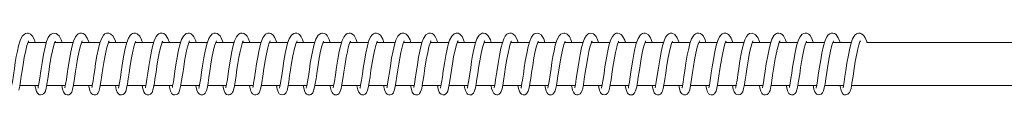
# Model space of a CAD drawing. Units: millimetres. Extents: x 10485 to 41310, y 20621 to 26447.
# Drawn here: x 15282 to 15648, y 24328 to 24351 of the extents above; entities that cross this region are included whole.
import ezdxf

# ---------------------------------------------------------------- set-up
doc = ezdxf.new("R2010")
doc.units = ezdxf.units.MM
doc.layers.add('TIPTAP', color=6, linetype='Continuous')
doc.layers.add('TIPTAP_DIM', color=9, linetype='Continuous')

# ---------------------------------------------------------------- blocks, each defined once
blk = doc.blocks.new('SPR100-1_top')
at = {"layer": 'TIPTAP', "linetype": 'Continuous', "lineweight": 15}
for p, q in [((-3752.52, 16), (-3759.37, 16)), ((-3742.54, 16), (-3749.4, 16)), ((-3732.57, 16), (-3739.41, 16)), ((-3722.59, 16), (-3729.43, 16)), ((-3712.59, 16), (-3719.45, 16)), ((-3702.6, 16), (-3709.47, 16)), ((-3692.63, 16), (-3699.48, 16)), ((-3682.64, 16), (-3689.51, 16)), ((-3672.67, 16), (-3679.52, 16)), ((-3662.68, 16), (-3669.52, 16)), ((-3652.68, 16), (-3659.54, 16)), ((-3642.7, 16), (-3649.56, 16)), ((-3632.72, 16), (-3639.59, 16)), ((-3622.74, 16), (-3629.61, 16)), ((-3612.77, 16), (-3619.62, 16)), ((-3602.77, 16), (-3609.63, 16)), ((-3592.78, 16), (-3599.64, 16)), ((-3582.82, 16), (-3589.67, 16)), ((-3572.82, 16), (-3579.69, 16)), ((-3562.83, 16), (-3569.71, 16)), ((-3552.88, 16), (-3559.71, 16)), ((-3542.87, 16), (-3549.74, 16)), ((-3532.89, 16), (-3539.76, 16)), ((-3522.91, 16), (-3529.77, 16)), ((-3512.93, 16), (-3519.79, 16)), ((-3502.95, 16), (-3509.8, 16)), ((-3492.95, 16), (-3499.83, 16)), ((-3482.98, 16), (-3489.85, 16)), ((-3473, 16), (-3479.86, 16)), ((-3463, 16), (-3469.88, 16)), ((-3453.04, 16), (-3459.89, 16)), ((-3447.29, 16.33), (-3447.24, 16)), ((18452.95, 16), (-3447.24, 16)), ((-3762.4, 0), (-3755.43, 0)), ((-3752.43, 0), (-3745.45, 0)), ((-3742.44, 0), (-3735.46, 0)), ((-3732.46, 0), (-3725.48, 0)), ((-3722.48, 0), (-3715.5, 0)), ((-3712.49, 0), (-3705.51, 0)), ((-3702.51, 0), (-3695.54, 0)), ((-3692.53, 0), (-3685.55, 0)), ((-3682.55, 0), (-3675.57, 0)), ((-3672.57, 0), (-3665.58, 0)), ((-3662.58, 0), (-3655.6, 0)), ((-3652.59, 0), (-3645.61, 0)), ((-3642.61, 0), (-3635.64, 0)), ((-3632.63, 0), (-3625.65, 0)), ((-3622.65, 0), (-3615.67, 0)), ((-3612.67, 0), (-3605.69, 0)), ((-3602.69, 0), (-3595.7, 0)), ((-3592.7, 0), (-3585.72, 0)), ((-3582.71, 0), (-3575.73, 0)), ((-3572.73, 0), (-3565.75, 0)), ((-3562.74, 0), (-3555.77, 0)), ((-3552.77, 0), (-3545.79, 0)), ((-3542.78, 0), (-3535.81, 0)), ((-3532.8, 0), (-3525.82, 0)), ((-3522.82, 0), (-3515.84, 0)), ((-3512.83, 0), (-3505.86, 0)), ((-3502.86, 0), (-3495.88, 0)), ((-3492.87, 0), (-3485.9, 0)), ((-3482.88, 0), (-3475.91, 0)), ((-3472.91, 0), (-3465.93, 0)), ((-3462.92, 0), (-3455.94, 0)), ((-3452.95, 0), (18452.95, 0))]:
    blk.add_line(p, q, dxfattribs=at)
at = {"layer": 'TIPTAP', "linetype": 'Continuous', "lineweight": 15, "flags": 128}
for points in [[(-3756.68, 16), (-3756.97, 16.94), (-3757.68, 18.35), (-3758.42, 19.12), (-3759.26, 19.47), (-3759.72, 19.5), (-3760.31, 19.36), (-3761.48, 18.34), (-3762.28, 16.7), (-3762.87, 14.76), (-3763.3, 12.82), (-3763.71, 10.74), (-3764.08, 8.57), (-3764.42, 6.36), (-3764.78, 3.88), (-3765.17, 1.4), (-3765.34, 0.38), (-3765.47, -0.33), (-3765.6, -0.93), (-3765.57, -0.91)], [(-3746.69, 16), (-3747.03, 17.05), (-3747.78, 18.46), (-3748.82, 19.33), (-3749.91, 19.48), (-3750.72, 19.15), (-3751.22, 18.71), (-3751.81, 17.83), (-3752.43, 16.34), (-3753.01, 14.25), (-3753.57, 11.55), (-3754.11, 8.48), (-3754.56, 5.47), (-3754.98, 2.68), (-3755.32, 0.61), (-3755.52, -0.55), (-3755.59, -0.84), (-3755.6, -0.93)], [(-3736.7, 16), (-3736.75, 16.2), (-3737.31, 17.66), (-3738.23, 18.94), (-3738.84, 19.33), (-3739.41, 19.49), (-3740.11, 19.44), (-3740.36, 19.36), (-3740.7, 19.17), (-3741.14, 18.79), (-3741.65, 18.12), (-3742.4, 16.49), (-3742.9, 14.76), (-3743.39, 12.53), (-3743.93, 9.7), (-3744.39, 6.81), (-3744.75, 4.29), (-3745.08, 2.18), (-3745.36, 0.46), (-3745.48, -0.21), (-3745.6, -0.72), (-3745.62, -0.89)], [(-3726.72, 16), (-3726.98, 16.82), (-3727.84, 18.48), (-3728.35, 19.02), (-3728.76, 19.29), (-3729.06, 19.41), (-3729.31, 19.47), (-3729.66, 19.5), (-3730.15, 19.43), (-3730.72, 19.17), (-3731.26, 18.7), (-3732.05, 17.41), (-3732.61, 15.86), (-3733.15, 13.78), (-3733.7, 11.08), (-3734.19, 8.24), (-3734.55, 5.78), (-3734.86, 3.68), (-3735.16, 1.77), (-3735.43, 0.19), (-3735.54, -0.4), (-3735.59, -0.72), (-3735.55, -0.75)], [(-3716.74, 16), (-3717.07, 17.01), (-3717.71, 18.3), (-3718.75, 19.27), (-3719.39, 19.48), (-3720.01, 19.47), (-3720.52, 19.3), (-3720.84, 19.1), (-3721.35, 18.61), (-3721.95, 17.66), (-3722.58, 16.04), (-3723.18, 13.71), (-3723.79, 10.64), (-3724.3, 7.62), (-3724.67, 5.12), (-3724.99, 2.94), (-3725.3, 1.02), (-3725.55, -0.35), (-3725.68, -0.93), (-3725.68, -0.97)], [(-3706.74, 16), (-3707.28, 17.49), (-3708.21, 18.87), (-3708.83, 19.31), (-3709.41, 19.48), (-3710.14, 19.44), (-3710.38, 19.37), (-3710.71, 19.2), (-3711.13, 18.86), (-3711.63, 18.24), (-3712.38, 16.68), (-3712.89, 15), (-3713.39, 12.82), (-3713.92, 10.03), (-3714.39, 7.12), (-3714.76, 4.57), (-3715.09, 2.41), (-3715.38, 0.64), (-3715.51, -0.07), (-3715.63, -0.63), (-3715.67, -0.87), (-3715.66, -0.86)], [(-3696.77, 16), (-3696.97, 16.64), (-3697.68, 18.17), (-3698.16, 18.79), (-3698.61, 19.17), (-3698.99, 19.37), (-3699.3, 19.46), (-3699.78, 19.5), (-3700.48, 19.33), (-3701.53, 18.42), (-3702.22, 17.14), (-3702.78, 15.47), (-3703.32, 13.25), (-3703.87, 10.43), (-3704.32, 7.68), (-3704.67, 5.32), (-3704.98, 3.28), (-3705.28, 1.38), (-3705.54, -0.13), (-3705.63, -0.6), (-3705.64, -0.78), (-3705.63, -0.78)], [(-3686.79, 16), (-3687.18, 17.16), (-3687.88, 18.46), (-3688.99, 19.36), (-3689.63, 19.5), (-3690.24, 19.43), (-3690.8, 19.17), (-3691.13, 18.91), (-3691.49, 18.5), (-3692.09, 17.46), (-3692.72, 15.75), (-3693.31, 13.35), (-3693.91, 10.29), (-3694.39, 7.38), (-3694.74, 4.95), (-3695.07, 2.76), (-3695.38, 0.83), (-3695.63, -0.49), (-3695.74, -0.96), (-3695.73, -0.96)], [(-3676.8, 16), (-3676.83, 16.11), (-3677.4, 17.62), (-3677.84, 18.38), (-3678.43, 19.02), (-3679.07, 19.39), (-3679.61, 19.5), (-3680.26, 19.42), (-3680.52, 19.33), (-3680.87, 19.13), (-3681.31, 18.73), (-3681.78, 18.08), (-3682.47, 16.57), (-3682.98, 14.85), (-3683.48, 12.6), (-3684.02, 9.75), (-3684.48, 6.89), (-3684.84, 4.38), (-3685.17, 2.26), (-3685.46, 0.51), (-3685.58, -0.18), (-3685.69, -0.69), (-3685.7, -0.84)], [(-3666.82, 16), (-3666.88, 16.21), (-3667.48, 17.74), (-3668.08, 18.67), (-3668.6, 19.14), (-3668.95, 19.33), (-3669.49, 19.48), (-3670.15, 19.46), (-3670.94, 19.09), (-3672.02, 17.68), (-3672.69, 15.94), (-3673.15, 14.25), (-3673.49, 12.64), (-3673.9, 10.55), (-3674.32, 8.02), (-3674.73, 5.28), (-3675.1, 2.82), (-3675.41, 0.91), (-3675.63, -0.37), (-3675.7, -0.7), (-3675.67, -0.77)], [(-3656.84, 16), (-3657.21, 17.1), (-3657.73, 18.17), (-3658.36, 18.94), (-3658.72, 19.2), (-3659.3, 19.44), (-3659.96, 19.49), (-3660.47, 19.37), (-3661.37, 18.7), (-3662.18, 17.38), (-3662.77, 15.76), (-3663.2, 14.1), (-3663.65, 11.95), (-3664.15, 9.19), (-3664.6, 6.29), (-3664.97, 3.75), (-3665.29, 1.71), (-3665.55, 0.16), (-3665.76, -0.83), (-3665.78, -0.96)], [(-3646.87, 16), (-3647.24, 17.14), (-3648.04, 18.57), (-3648.54, 19.07), (-3649.08, 19.37), (-3649.77, 19.5), (-3650.01, 19.49), (-3650.38, 19.4), (-3651.4, 18.7), (-3652.24, 17.29), (-3652.91, 15.33), (-3653.42, 13.14), (-3653.89, 10.75), (-3654.31, 8.29), (-3654.67, 5.94), (-3655.05, 3.34), (-3655.46, 0.8), (-3655.62, -0.11), (-3655.73, -0.66), (-3655.8, -0.92), (-3655.8, -0.97)], [(-3636.88, 16), (-3637.26, 17.15), (-3637.62, 17.91), (-3638.05, 18.56), (-3638.93, 19.3), (-3639.34, 19.45), (-3639.86, 19.5), (-3640.55, 19.35), (-3641.1, 19.01), (-3641.89, 18.03), (-3642.47, 16.75), (-3643.02, 14.98), (-3643.54, 12.68), (-3644.07, 9.84), (-3644.55, 6.86), (-3644.97, 4), (-3645.37, 1.45), (-3645.64, -0.18), (-3645.78, -0.86), (-3645.78, -0.91)], [(-3626.9, 16), (-3627.31, 17.22), (-3628.21, 18.73), (-3628.94, 19.29), (-3629.72, 19.5), (-3630.33, 19.43), (-3630.79, 19.24), (-3631.32, 18.83), (-3631.88, 18.07), (-3632.5, 16.71), (-3633.1, 14.72), (-3633.68, 12.08), (-3634.21, 9.13), (-3634.62, 6.49), (-3634.96, 4.19), (-3635.3, 1.98), (-3635.61, 0.13), (-3635.81, -0.81), (-3635.84, -0.96), (-3635.83, -0.96)], [(-3616.91, 16), (-3617.22, 16.97), (-3618.03, 18.49), (-3618.6, 19.07), (-3619.1, 19.36), (-3619.5, 19.47), (-3619.85, 19.5), (-3620.22, 19.46), (-3620.67, 19.31), (-3621.18, 18.96), (-3621.72, 18.34), (-3622.48, 16.83), (-3623.01, 15.16), (-3623.51, 12.96), (-3624.05, 10.14), (-3624.52, 7.31), (-3624.87, 4.9), (-3625.17, 2.9), (-3625.44, 1.21), (-3625.67, -0.09), (-3625.76, -0.56), (-3625.79, -0.78), (-3625.77, -0.78)], [(-3606.94, 16), (-3607.25, 16.98), (-3607.87, 18.24), (-3608.25, 18.75), (-3608.6, 19.06), (-3609.02, 19.32), (-3609.54, 19.48), (-3610.17, 19.47), (-3611.36, 18.81), (-3612.2, 17.52), (-3612.79, 15.95), (-3613.23, 14.35), (-3613.58, 12.72), (-3614.01, 10.5), (-3614.48, 7.7), (-3614.9, 4.79), (-3615.28, 2.33), (-3615.57, 0.53), (-3615.78, -0.56), (-3615.78, -0.79)], [(-3596.95, 16), (-3597.26, 16.97), (-3597.85, 18.2), (-3598.71, 19.13), (-3599.35, 19.43), (-3600.01, 19.49), (-3600.46, 19.41), (-3600.85, 19.23), (-3601.71, 18.39), (-3602.48, 16.9), (-3603, 15.3), (-3603.43, 13.52), (-3603.91, 11.11), (-3604.42, 8.17), (-3604.83, 5.42), (-3605.18, 3.05), (-3605.48, 1.17), (-3605.73, -0.23), (-3605.84, -0.73), (-3605.89, -0.96), (-3605.88, -0.95)], [(-3586.98, 16), (-3587.3, 17.02), (-3588.09, 18.51), (-3588.58, 19.02), (-3589.13, 19.35), (-3589.84, 19.5), (-3590.08, 19.49), (-3590.43, 19.42), (-3591.44, 18.77), (-3592.3, 17.38), (-3592.97, 15.47), (-3593.47, 13.39), (-3593.92, 11.19), (-3594.32, 8.92), (-3594.65, 6.74), (-3595, 4.39), (-3595.38, 1.93), (-3595.56, 0.81), (-3595.71, -0.05), (-3595.89, -0.89), (-3595.89, -0.95)], [(-3576.98, 16), (-3577.34, 17.08), (-3578.09, 18.49), (-3579.02, 19.29), (-3579.51, 19.46), (-3580.11, 19.49), (-3580.76, 19.3), (-3581.16, 19.05), (-3581.78, 18.36), (-3582.33, 17.34), (-3582.87, 15.87), (-3583.39, 13.85), (-3583.93, 11.2), (-3584.46, 8.13), (-3584.92, 5.05), (-3585.36, 2.17), (-3585.54, 1.01), (-3585.69, 0.15), (-3585.86, -0.78), (-3585.88, -0.91), (-3585.87, -0.91)], [(-3567, 16), (-3567.49, 17.41), (-3568.46, 18.88), (-3569.23, 19.37), (-3569.97, 19.5), (-3570.56, 19.39), (-3570.97, 19.19), (-3571.48, 18.76), (-3572.05, 17.95), (-3572.67, 16.52), (-3573.25, 14.52), (-3573.81, 11.93), (-3574.32, 9.12), (-3574.71, 6.56), (-3575.05, 4.26), (-3575.41, 1.94), (-3575.58, 0.89), (-3575.73, 0.02), (-3575.92, -0.86), (-3575.95, -0.98), (-3575.94, -0.97)], [(-3557.02, 16), (-3557.24, 16.73), (-3557.93, 18.21), (-3558.79, 19.14), (-3559.67, 19.48), (-3560.02, 19.5), (-3560.5, 19.41), (-3561.15, 19.08), (-3561.71, 18.51), (-3562.54, 16.93), (-3563.16, 14.97), (-3563.62, 12.93), (-3564.05, 10.76), (-3564.43, 8.54), (-3564.76, 6.35), (-3565.12, 3.92), (-3565.5, 1.47), (-3565.68, 0.43), (-3565.81, -0.3), (-3565.95, -0.93), (-3565.93, -0.93)], [(-3547.03, 16), (-3547.28, 16.8), (-3547.99, 18.27), (-3548.92, 19.21), (-3550.04, 19.5), (-3550.7, 19.35), (-3551.12, 19.11), (-3551.73, 18.51), (-3552.29, 17.54), (-3552.85, 16.1), (-3553.38, 14.14), (-3553.91, 11.59), (-3554.44, 8.58), (-3554.9, 5.51), (-3555.34, 2.57), (-3555.54, 1.33), (-3555.7, 0.38), (-3555.89, -0.7), (-3555.93, -0.89), (-3555.91, -0.89)], [(-3537.06, 16), (-3537.33, 16.88), (-3538.1, 18.41), (-3538.66, 19.01), (-3539.34, 19.39), (-3539.96, 19.5), (-3540.51, 19.42), (-3541.28, 19.01), (-3541.91, 18.27), (-3542.61, 16.82), (-3543.24, 14.79), (-3543.79, 12.29), (-3544.3, 9.54), (-3544.71, 6.97), (-3545.04, 4.64), (-3545.41, 2.26), (-3545.59, 1.15), (-3545.75, 0.2), (-3545.96, -0.82), (-3546, -0.97), (-3545.99, -0.97)], [(-3527.06, 16), (-3527.1, 16.14), (-3527.74, 17.79), (-3528.5, 18.86), (-3529.33, 19.39), (-3529.76, 19.49), (-3530.19, 19.49), (-3530.78, 19.33), (-3531.41, 18.9), (-3532.35, 17.5), (-3533.03, 15.64), (-3533.52, 13.66), (-3533.94, 11.62), (-3534.33, 9.44), (-3534.68, 7.26), (-3535.02, 4.91), (-3535.41, 2.39), (-3535.6, 1.21), (-3535.76, 0.23), (-3535.97, -0.8), (-3535.99, -0.95), (-3535.99, -0.94)], [(-3517.07, 16), (-3517.15, 16.26), (-3517.76, 17.8), (-3518.64, 18.97), (-3519.75, 19.48), (-3520.41, 19.46), (-3520.97, 19.24), (-3521.56, 18.77), (-3522.14, 17.94), (-3522.72, 16.62), (-3523.27, 14.79), (-3523.79, 12.45), (-3524.32, 9.6), (-3524.79, 6.63), (-3525.21, 3.78), (-3525.59, 1.34), (-3525.84, -0.17), (-3525.98, -0.85), (-3525.98, -0.9)], [(-3507.1, 16), (-3507.4, 16.95), (-3508.08, 18.31), (-3508.58, 18.9), (-3509.16, 19.3), (-3509.74, 19.48), (-3510.17, 19.49), (-3510.48, 19.44), (-3510.72, 19.37), (-3511.06, 19.2), (-3511.5, 18.83), (-3512.01, 18.17), (-3512.45, 17.35), (-3513.05, 15.68), (-3513.53, 13.75), (-3514.05, 11.23), (-3514.56, 8.26), (-3514.96, 5.54), (-3515.32, 3.19), (-3515.62, 1.28), (-3515.87, -0.19), (-3515.99, -0.71), (-3516.03, -0.91), (-3516.03, -0.91)], [(-3497.1, 16), (-3497.72, 17.63), (-3498.19, 18.42), (-3498.7, 18.98), (-3499.12, 19.27), (-3499.43, 19.4), (-3499.67, 19.47), (-3500.01, 19.5), (-3500.48, 19.45), (-3501.06, 19.21), (-3501.62, 18.73), (-3502.08, 18.1), (-3502.73, 16.7), (-3503.28, 14.91), (-3503.8, 12.55), (-3504.34, 9.66), (-3504.77, 6.97), (-3505.11, 4.7), (-3505.41, 2.71), (-3505.69, 0.96), (-3505.82, 0.23), (-3505.93, -0.37), (-3505.99, -0.71), (-3505.95, -0.75)], [(-3487.13, 16), (-3487.23, 16.36), (-3487.87, 17.89), (-3488.79, 19.04), (-3489.92, 19.5), (-3490.9, 19.31), (-3491.45, 18.93), (-3492, 18.26), (-3492.62, 17.02), (-3493.25, 15.07), (-3493.86, 12.36), (-3494.45, 9.15), (-3494.88, 6.34), (-3495.22, 4.03), (-3495.54, 1.97), (-3495.82, 0.29), (-3496.02, -0.7), (-3496.08, -0.97)], [(-3477.15, 16), (-3477.49, 17.04), (-3478.23, 18.44), (-3478.78, 19.03), (-3479.39, 19.38), (-3479.94, 19.5), (-3480.33, 19.48), (-3480.6, 19.43), (-3480.86, 19.33), (-3481.22, 19.12), (-3481.67, 18.7), (-3482.57, 17.2), (-3483.13, 15.57), (-3483.62, 13.58), (-3484.14, 10.99), (-3484.65, 8.02), (-3485.04, 5.34), (-3485.39, 3.04), (-3485.69, 1.15), (-3485.95, -0.29), (-3486.05, -0.76), (-3486.06, -0.87)], [(-3467.16, 16), (-3467.18, 16.09), (-3467.86, 17.8), (-3468.38, 18.59), (-3468.87, 19.08), (-3469.27, 19.32), (-3469.55, 19.42), (-3470.18, 19.5), (-3470.69, 19.4), (-3471.26, 19.11), (-3472.2, 17.99), (-3472.82, 16.6), (-3473.37, 14.75), (-3473.9, 12.32), (-3474.44, 9.44), (-3474.85, 6.8), (-3475.18, 4.57), (-3475.48, 2.58), (-3475.77, 0.82), (-3476, -0.47), (-3476.04, -0.75), (-3476, -0.75)], [(-3457.18, 16), (-3457.3, 16.4), (-3457.86, 17.78), (-3458.71, 18.94), (-3459.3, 19.32), (-3459.95, 19.49), (-3460.56, 19.45), (-3461.04, 19.26), (-3461.58, 18.86), (-3462.14, 18.12), (-3462.76, 16.79), (-3463.38, 14.77), (-3463.99, 11.99), (-3464.55, 8.86), (-3464.96, 6.15), (-3465.3, 3.87), (-3465.62, 1.8), (-3465.9, 0.13), (-3466.09, -0.78), (-3466.11, -0.93)], [(-3447.29, 16.33), (-3447.89, 17.76), (-3448.51, 18.67), (-3449.06, 19.16), (-3449.49, 19.39), (-3449.79, 19.47), (-3450.01, 19.5), (-3450.35, 19.49), (-3450.69, 19.41), (-3451.09, 19.24), (-3451.66, 18.78), (-3452.54, 17.38), (-3453.12, 15.78), (-3453.61, 13.84), (-3454.13, 11.31), (-3454.65, 8.34), (-3455.05, 5.64), (-3455.4, 3.3), (-3455.71, 1.36), (-3455.97, -0.15), (-3456.09, -0.68), (-3456.11, -0.87)], [(-3762.79, -1.78), (-3762.44, -0.25), (-3762.16, 1.48), (-3761.86, 3.42), (-3761.55, 5.46), (-3761.2, 7.81), (-3760.74, 10.48), (-3760.22, 13.05), (-3759.76, 14.92), (-3759.32, 16.14), (-3759.16, 16.47), (-3759.11, 16.6), (-3759.12, 16.6)], [(-3756.76, 0), (-3756.6, -0.86), (-3756.21, -2.21), (-3755.87, -2.84), (-3755.35, -3.3), (-3755.02, -3.44), (-3754.66, -3.5), (-3754.04, -3.4), (-3753.54, -3.09), (-3753.22, -2.73), (-3752.9, -2.05), (-3752.61, -1.03), (-3752.34, 0.46), (-3752.01, 2.54), (-3751.62, 5.11), (-3751.19, 7.96), (-3750.71, 10.75), (-3750.26, 12.95), (-3749.88, 14.53), (-3749.47, 15.83), (-3749.27, 16.31), (-3749.15, 16.56), (-3749.17, 16.56)], [(-3746.78, 0), (-3746.51, -1.31), (-3746.19, -2.33), (-3745.74, -3.03), (-3745.39, -3.3), (-3744.77, -3.49), (-3744.13, -3.42), (-3743.6, -3.13), (-3743.07, -2.44), (-3742.74, -1.49), (-3742.4, 0.21), (-3742.01, 2.66), (-3741.63, 5.17), (-3741.29, 7.46), (-3740.89, 9.89), (-3740.41, 12.33), (-3739.93, 14.41), (-3739.46, 15.89), (-3739.15, 16.58), (-3739.17, 16.58)], [(-3736.79, 0), (-3736.64, -0.83), (-3736.23, -2.26), (-3735.99, -2.75), (-3735.63, -3.14), (-3735.18, -3.4), (-3734.73, -3.5), (-3734.44, -3.49), (-3734.12, -3.41), (-3733.67, -3.17), (-3733.29, -2.77), (-3733.02, -2.26), (-3732.6, -0.79), (-3732.23, 1.33), (-3731.83, 3.9), (-3731.47, 6.38), (-3731.13, 8.55), (-3730.77, 10.6), (-3730.4, 12.46), (-3730.03, 14.1), (-3729.59, 15.59), (-3729.36, 16.18), (-3729.18, 16.54), (-3729.22, 16.55)], [(-3726.82, 0), (-3726.51, -1.45), (-3726.18, -2.42), (-3725.67, -3.12), (-3725.16, -3.42), (-3724.52, -3.49), (-3723.89, -3.3), (-3723.5, -3.01), (-3722.99, -2.17), (-3722.65, -0.96), (-3722.37, 0.59), (-3722.08, 2.43), (-3721.73, 4.74), (-3721.33, 7.41), (-3720.85, 10.25), (-3720.38, 12.62), (-3719.98, 14.34), (-3719.57, 15.69), (-3719.37, 16.2), (-3719.22, 16.52), (-3719.22, 16.56)], [(-3716.83, 0), (-3716.59, -1.19), (-3716.26, -2.29), (-3715.84, -2.98), (-3715.57, -3.22), (-3715.07, -3.45), (-3714.4, -3.48), (-3713.83, -3.26), (-3713.41, -2.89), (-3713.18, -2.55), (-3712.85, -1.7), (-3712.51, -0.12), (-3712.32, 1.04), (-3712.11, 2.32), (-3711.72, 4.91), (-3711.38, 7.22), (-3710.99, 9.6), (-3710.53, 11.99), (-3710.07, 14.09), (-3709.6, 15.67), (-3709.38, 16.22), (-3709.23, 16.52), (-3709.24, 16.55)], [(-3706.85, 0), (-3706.74, -0.61), (-3706.35, -2.1), (-3706.12, -2.61), (-3705.79, -3.05), (-3705.21, -3.41), (-3704.73, -3.5), (-3704.01, -3.35), (-3703.7, -3.16), (-3703.29, -2.69), (-3702.94, -1.91), (-3702.56, -0.33), (-3702.19, 1.92), (-3701.79, 4.53), (-3701.43, 6.96), (-3701.09, 9.1), (-3700.73, 11.09), (-3700.37, 12.85), (-3700, 14.41), (-3699.56, 15.82), (-3699.33, 16.35), (-3699.22, 16.58), (-3699.24, 16.58)], [(-3696.87, 0), (-3696.85, -0.13), (-3696.5, -1.67), (-3696.18, -2.54), (-3695.96, -2.87), (-3695.56, -3.24), (-3694.99, -3.47), (-3694.33, -3.45), (-3693.76, -3.19), (-3693.41, -2.84), (-3692.94, -1.89), (-3692.63, -0.59), (-3692.35, 1.03), (-3692.05, 2.97), (-3691.68, 5.37), (-3691.28, 8.09), (-3690.79, 10.89), (-3690.33, 13.12), (-3689.93, 14.72), (-3689.52, 15.96), (-3689.35, 16.38), (-3689.26, 16.57), (-3689.27, 16.57)], [(-3686.89, 0), (-3686.55, -1.55), (-3686.18, -2.55), (-3685.75, -3.11), (-3685.46, -3.31), (-3684.88, -3.49), (-3684.53, -3.49), (-3684.13, -3.38), (-3683.49, -2.92), (-3683.23, -2.53), (-3683.03, -2.1), (-3682.68, -0.78), (-3682.32, 1.3), (-3681.94, 3.75), (-3681.6, 6.08), (-3681.28, 8.2), (-3680.88, 10.47), (-3680.43, 12.71), (-3679.97, 14.65), (-3679.5, 16.07), (-3679.3, 16.49), (-3679.27, 16.57)], [(-3676.9, 0), (-3676.79, -0.61), (-3676.41, -2.07), (-3676.19, -2.57), (-3675.85, -3.04), (-3675.13, -3.45), (-3674.81, -3.5), (-3674.57, -3.49), (-3674.15, -3.39), (-3673.85, -3.23), (-3673.66, -3.08), (-3673.37, -2.74), (-3673.07, -2.14), (-3672.72, -0.88), (-3672.4, 0.95), (-3672, 3.47), (-3671.58, 6.28), (-3671.14, 9.13), (-3670.64, 11.83), (-3670.16, 14), (-3669.72, 15.53), (-3669.34, 16.42), (-3669.28, 16.57)], [(-3666.93, 0), (-3666.64, -1.37), (-3666.21, -2.55), (-3665.85, -3.04), (-3665.31, -3.4), (-3664.63, -3.49), (-3664.03, -3.32), (-3663.57, -2.98), (-3663.31, -2.62), (-3662.98, -1.85), (-3662.68, -0.57), (-3662.35, 1.33), (-3662.01, 3.54), (-3661.67, 5.79), (-3661.3, 8.28), (-3660.8, 11.1), (-3660.24, 13.71), (-3659.75, 15.47), (-3659.38, 16.4), (-3659.25, 16.63)], [(-3656.93, 0), (-3656.78, -0.82), (-3656.47, -1.99), (-3656.09, -2.8), (-3655.75, -3.16), (-3655.27, -3.42), (-3654.69, -3.5), (-3654.34, -3.44), (-3653.98, -3.29), (-3653.43, -2.74), (-3653.07, -2.02), (-3652.7, -0.64), (-3652.46, 0.8), (-3652.18, 2.52), (-3651.89, 4.48), (-3651.55, 6.78), (-3651.12, 9.44), (-3650.6, 12.16), (-3650.13, 14.25), (-3649.68, 15.71), (-3649.48, 16.2), (-3649.36, 16.49), (-3649.36, 16.55)], [(-3646.96, 0), (-3646.9, -0.35), (-3646.55, -1.8), (-3646.24, -2.54), (-3645.77, -3.14), (-3645.46, -3.35), (-3645.28, -3.42), (-3645.09, -3.47), (-3644.51, -3.48), (-3644.08, -3.33), (-3643.71, -3.07), (-3643.16, -2.23), (-3642.81, -1.05), (-3642.54, 0.43), (-3642.21, 2.46), (-3641.82, 5.01), (-3641.4, 7.88), (-3640.94, 10.53), (-3640.53, 12.59), (-3640.19, 14.08), (-3639.8, 15.42), (-3639.6, 15.98), (-3639.41, 16.4), (-3639.44, 16.47)], [(-3636.98, 0), (-3636.95, -0.17), (-3636.61, -1.65), (-3636.29, -2.51), (-3635.69, -3.23), (-3635.12, -3.47), (-3634.46, -3.46), (-3633.86, -3.18), (-3633.47, -2.78), (-3632.99, -1.72), (-3632.69, -0.38), (-3632.41, 1.27), (-3632.1, 3.26), (-3631.74, 5.67), (-3631.33, 8.4), (-3630.83, 11.18), (-3630.37, 13.36), (-3629.98, 14.92), (-3629.59, 16.06), (-3629.44, 16.41), (-3629.39, 16.56), (-3629.4, 16.56)], [(-3626.99, 0), (-3626.91, -0.46), (-3626.53, -1.94), (-3626.14, -2.79), (-3625.95, -3.03), (-3625.76, -3.19), (-3625.51, -3.34), (-3625.11, -3.47), (-3624.61, -3.49), (-3623.86, -3.17), (-3623.42, -2.69), (-3623.2, -2.26), (-3622.83, -0.99), (-3622.48, 1), (-3622.09, 3.47), (-3621.73, 5.88), (-3621.41, 8.02), (-3621.04, 10.19), (-3620.62, 12.32), (-3620.19, 14.23), (-3619.72, 15.77), (-3619.49, 16.31), (-3619.36, 16.58), (-3619.39, 16.57)], [(-3617.01, 0), (-3616.94, -0.37), (-3616.53, -2.03), (-3616.36, -2.46), (-3616.15, -2.81), (-3615.62, -3.29), (-3615.23, -3.45), (-3614.91, -3.5), (-3614.45, -3.45), (-3614.08, -3.31), (-3613.86, -3.16), (-3613.67, -2.99), (-3613.26, -2.33), (-3612.87, -1.07), (-3612.52, 0.82), (-3612.1, 3.5), (-3611.65, 6.51), (-3611.17, 9.53), (-3610.64, 12.3), (-3610.16, 14.38), (-3609.74, 15.76), (-3609.42, 16.47), (-3609.37, 16.6)], [(-3607.03, 0), (-3606.76, -1.3), (-3606.38, -2.44), (-3606.09, -2.9), (-3605.66, -3.27), (-3605.02, -3.49), (-3604.38, -3.42), (-3603.85, -3.14), (-3603.51, -2.77), (-3603.15, -2.05), (-3602.84, -0.86), (-3602.5, 1.04), (-3602.14, 3.35), (-3601.8, 5.66), (-3601.44, 8.04), (-3600.98, 10.71), (-3600.44, 13.3), (-3599.96, 15.17), (-3599.55, 16.27), (-3599.36, 16.62), (-3599.37, 16.62)], [(-3597.04, 0), (-3596.93, -0.59), (-3596.61, -1.88), (-3596.13, -2.87), (-3595.8, -3.19), (-3595.44, -3.39), (-3595.02, -3.49), (-3594.75, -3.5), (-3594.4, -3.43), (-3594.04, -3.26), (-3593.62, -2.86), (-3593.3, -2.33), (-3592.84, -0.82), (-3592.58, 0.66), (-3592.3, 2.43), (-3592, 4.37), (-3591.68, 6.61), (-3591.26, 9.2), (-3590.75, 11.94), (-3590.27, 14.11), (-3589.81, 15.63), (-3589.61, 16.15), (-3589.46, 16.46), (-3589.43, 16.58), (-3589.43, 16.58)], [(-3587.06, 0), (-3587.04, -0.17), (-3586.85, -1.06), (-3586.59, -1.99), (-3586.09, -2.91), (-3585.46, -3.39), (-3584.97, -3.5), (-3584.58, -3.47), (-3584.01, -3.23), (-3583.62, -2.87), (-3583.25, -2.2), (-3582.97, -1.29), (-3582.71, 0), (-3582.42, 1.8), (-3582.05, 4.16), (-3581.65, 6.91), (-3581.19, 9.75), (-3580.74, 12.06), (-3580.38, 13.72), (-3580.03, 15.04), (-3579.65, 16.11), (-3579.49, 16.45), (-3579.46, 16.55)], [(-3577.07, 0), (-3576.85, -1.11), (-3576.54, -2.18), (-3576.16, -2.89), (-3575.74, -3.26), (-3575.17, -3.48), (-3574.49, -3.44), (-3573.89, -3.13), (-3573.21, -2.08), (-3572.87, -0.81), (-3572.6, 0.75), (-3572.3, 2.63), (-3571.96, 4.88), (-3571.58, 7.48), (-3571.1, 10.33), (-3570.6, 12.83), (-3570.15, 14.67), (-3569.93, 15.39), (-3569.72, 15.98), (-3569.57, 16.37), (-3569.54, 16.54), (-3569.55, 16.54)], [(-3567.09, 0), (-3566.99, -0.55), (-3566.6, -2.05), (-3566.31, -2.65), (-3565.95, -3.1), (-3565.63, -3.33), (-3565.5, -3.39), (-3565.4, -3.43), (-3565.17, -3.48), (-3564.85, -3.5), (-3564.63, -3.47), (-3564.36, -3.4), (-3564.07, -3.25), (-3563.79, -2.99), (-3563.23, -2.04), (-3562.93, -1), (-3562.75, -0.02), (-3562.47, 1.68), (-3562.17, 3.59), (-3561.86, 5.66), (-3561.5, 8.09), (-3561.02, 10.82), (-3560.51, 13.3), (-3560.05, 15.08), (-3559.63, 16.22), (-3559.49, 16.56)], [(-3557.11, 0), (-3557.03, -0.47), (-3556.71, -1.77), (-3556.42, -2.49), (-3555.96, -3.11), (-3555.63, -3.34), (-3555.16, -3.49), (-3554.73, -3.49), (-3554.41, -3.4), (-3553.9, -3.1), (-3553.48, -2.59), (-3553.24, -2.06), (-3552.97, -1.07), (-3552.71, 0.34), (-3552.39, 2.3), (-3552.01, 4.79), (-3551.59, 7.62), (-3551.12, 10.42), (-3550.67, 12.67), (-3550.29, 14.3), (-3549.87, 15.68), (-3549.65, 16.22), (-3549.5, 16.53), (-3549.52, 16.55)], [(-3547.12, 0), (-3547, -0.67), (-3546.7, -1.89), (-3546.37, -2.65), (-3546.09, -3.02), (-3545.61, -3.36), (-3544.99, -3.5), (-3544.31, -3.36), (-3543.77, -2.95), (-3543.27, -2.1), (-3543, -1.14), (-3542.72, 0.34), (-3542.43, 2.14), (-3542.1, 4.28), (-3541.74, 6.78), (-3541.28, 9.58), (-3540.77, 12.24), (-3540.31, 14.26), (-3540.09, 15.05), (-3539.88, 15.7), (-3539.69, 16.19), (-3539.59, 16.47), (-3539.59, 16.53)], [(-3537.15, 0), (-3537.14, -0.04), (-3536.79, -1.62), (-3536.24, -2.84), (-3535.88, -3.2), (-3535.59, -3.37), (-3535.48, -3.42), (-3535.12, -3.49), (-3534.76, -3.48), (-3534.5, -3.43), (-3534.36, -3.37), (-3534.21, -3.3), (-3533.66, -2.77), (-3533.27, -2.01), (-3532.87, -0.44), (-3532.6, 1.22), (-3532.3, 3.12), (-3532, 5.13), (-3531.65, 7.44), (-3531.21, 10.09), (-3530.69, 12.72), (-3530.22, 14.69), (-3529.77, 16), (-3529.6, 16.39), (-3529.51, 16.58), (-3529.53, 16.58)], [(-3527.16, 0), (-3527.04, -0.64), (-3526.68, -2.04), (-3526.35, -2.7), (-3525.87, -3.22), (-3525.55, -3.4), (-3525.2, -3.49), (-3524.55, -3.44), (-3524.02, -3.16), (-3523.56, -2.64), (-3523.32, -2.13), (-3523.04, -1.16), (-3522.77, 0.25), (-3522.45, 2.23), (-3522.07, 4.73), (-3521.65, 7.55), (-3521.18, 10.38), (-3520.72, 12.66), (-3520.34, 14.3), (-3519.93, 15.66), (-3519.72, 16.2), (-3519.56, 16.53), (-3519.57, 16.55)], [(-3517.17, 0), (-3516.96, -1.1), (-3516.65, -2.18), (-3516.21, -2.94), (-3515.88, -3.24), (-3515.3, -3.47), (-3514.64, -3.46), (-3514.09, -3.2), (-3513.5, -2.5), (-3513.17, -1.62), (-3512.84, -0.04), (-3512.45, 2.33), (-3512.08, 4.82), (-3511.74, 7.11), (-3511.34, 9.55), (-3510.87, 12.05), (-3510.38, 14.22), (-3509.9, 15.78), (-3509.55, 16.56), (-3509.54, 16.6)], [(-3507.19, 0), (-3507.09, -0.58), (-3506.68, -2.13), (-3506.44, -2.65), (-3506.11, -3.07), (-3505.66, -3.37), (-3505.3, -3.48), (-3504.89, -3.49), (-3504.59, -3.44), (-3504.15, -3.23), (-3503.93, -3.06), (-3503.75, -2.86), (-3503.35, -2.1), (-3503.04, -1.02), (-3502.68, 0.99), (-3502.29, 3.54), (-3501.91, 6.03), (-3501.58, 8.23), (-3501.22, 10.3), (-3500.85, 12.22), (-3500.47, 13.92), (-3500.03, 15.46), (-3499.8, 16.08), (-3499.6, 16.5), (-3499.6, 16.56)], [(-3497.21, 0), (-3496.94, -1.32), (-3496.61, -2.35), (-3496.15, -3.05), (-3495.66, -3.37), (-3495.05, -3.5), (-3494.4, -3.36), (-3493.98, -3.09), (-3493.45, -2.33), (-3493.09, -1.17), (-3492.81, 0.33), (-3492.52, 2.13), (-3492.18, 4.38), (-3491.79, 7.01), (-3491.32, 9.87), (-3490.85, 12.31), (-3490.44, 14.11), (-3490.03, 15.52), (-3489.82, 16.08), (-3489.64, 16.47), (-3489.61, 16.57)], [(-3487.22, 0), (-3487.04, -0.97), (-3486.72, -2.13), (-3486.32, -2.88), (-3486.04, -3.16), (-3485.59, -3.41), (-3484.92, -3.49), (-3484.33, -3.32), (-3483.87, -2.97), (-3483.53, -2.46), (-3483.28, -1.81), (-3482.94, -0.35), (-3482.76, 0.75), (-3482.56, 1.99), (-3482.17, 4.55), (-3481.82, 6.88), (-3481.44, 9.25), (-3480.99, 11.7), (-3480.51, 13.9), (-3480.04, 15.55), (-3479.81, 16.13), (-3479.64, 16.49), (-3479.6, 16.59)], [(-3477.25, 0), (-3477.19, -0.35), (-3476.79, -1.95), (-3476.57, -2.5), (-3476.27, -2.96), (-3475.73, -3.36), (-3475.24, -3.49), (-3474.95, -3.49), (-3474.64, -3.44), (-3474.25, -3.27), (-3473.9, -2.97), (-3473.53, -2.42), (-3473.25, -1.63), (-3473, -0.58), (-3472.64, 1.57), (-3472.24, 4.16), (-3471.88, 6.62), (-3471.54, 8.78), (-3471.18, 10.8), (-3470.81, 12.63), (-3470.52, 13.92), (-3470.19, 15.15), (-3469.82, 16.16), (-3469.64, 16.56)], [(-3467.26, 0), (-3467, -1.31), (-3466.64, -2.41), (-3466.03, -3.19), (-3465.19, -3.5), (-3464.27, -3.26), (-3463.75, -2.77), (-3463.36, -1.96), (-3463.08, -0.86), (-3462.8, 0.67), (-3462.51, 2.51), (-3462.17, 4.79), (-3461.78, 7.41), (-3461.28, 10.35), (-3460.8, 12.76), (-3460.39, 14.5), (-3460, 15.74), (-3459.67, 16.51), (-3459.72, 16.52)], [(-3457.28, 0), (-3457.22, -0.35), (-3456.85, -1.88), (-3456.45, -2.78), (-3456.02, -3.21), (-3455.64, -3.41), (-3455.07, -3.5), (-3454.28, -3.26), (-3453.7, -2.66), (-3453.41, -2.06), (-3453.14, -1.06), (-3452.78, 0.93), (-3452.38, 3.46), (-3451.96, 6.32), (-3451.54, 8.99), (-3451.03, 11.75), (-3450.62, 13.62), (-3450.22, 15.14), (-3449.83, 16.2), (-3449.67, 16.57)]]:
    blk.add_lwpolyline(points, dxfattribs=at)

msp = doc.modelspace()

# ---------------------------------------------------------------- block references
at = {"layer": 'TIPTAP_DIM'}
msp.add_blockref('SPR100-1_top', (19044.11, 24331.37), dxfattribs=at)

doc.saveas('drawing.dxf')
